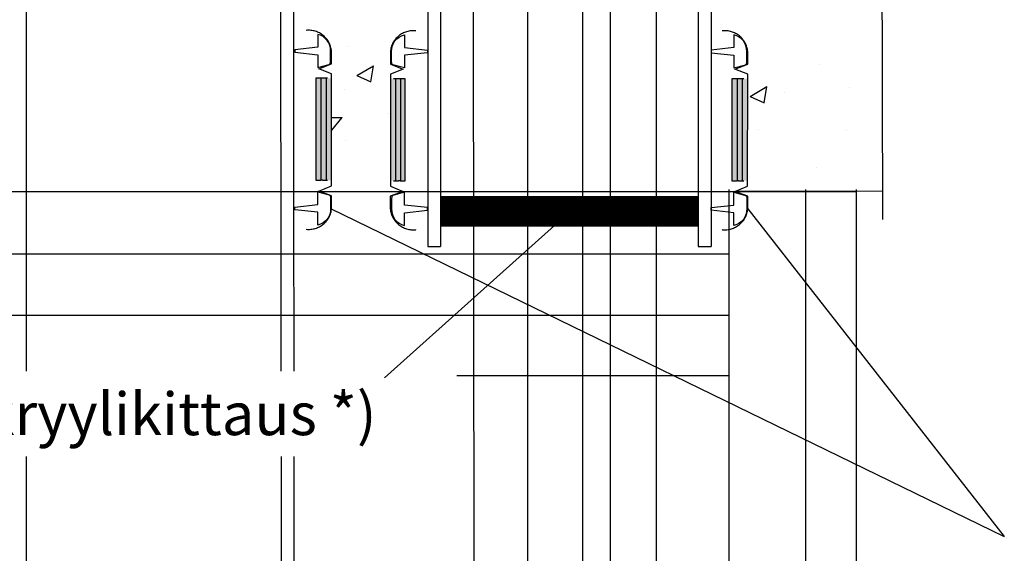
# Model space of a CAD drawing. Units: millimetres. Extents: x 0 to 1224, y 0 to 1746.
# Drawn here: x 614 to 962, y 816 to 1005 of the extents above; entities that cross this region are included whole.
import ezdxf

# ---------------------------------------------------------------- set-up
doc = ezdxf.new("R2010")
doc.units = ezdxf.units.MM
doc.layers.add('Sewatek', color=7, linetype='Continuous')
doc.styles.add('Teksti 12', font='verdana.ttf', dxfattribs={"height": 12})

msp = doc.modelspace()

# ---------------------------------------------------------------- hatches: boundary and pattern name
at = {"layer": 'Sewatek', "linetype": 'Continuous'}
h = msp.add_hatch(color=256, dxfattribs=at)
h.dxf.hatch_style = 1
h.paths.add_polyline_path([(718.74, 948.25), (724.27, 948.1), (724.27, 984.1), (718.74, 984.25)])
h = msp.add_hatch(color=256, dxfattribs=at)
h.dxf.hatch_style = 1
h.paths.add_polyline_path([(745.05, 947.96), (750.27, 947.96), (750.27, 983.96), (745.05, 983.96)])
h = msp.add_hatch(color=256, dxfattribs=at)
h.dxf.hatch_style = 1
h.paths.add_polyline_path([(865.55, 948.11), (871.08, 947.96), (871.08, 983.96), (865.55, 984.11)])

# ---------------------------------------------------------------- linework, layer by layer
at = {"layer": 'Sewatek'}
for p, q in [((705.98, 1431.31), (706.67, 601.3)), ((793.44, 1432.92), (793.44, 601.3)), ((616.54, 1429.81), (616.54, 601.3)), ((710.48, 1430.63), (711.17, 601.3)), ((774.01, 1430.9), (774.62, 601.3)), ((812.87, 1430.31), (812.87, 601.3)), ((822.59, 1428.79), (822.59, 601.3)), ((838.81, 1425.92), (838.81, 601.3)), ((758.27, 1134.6), (758.27, 924.7)), ((762.77, 1134.6), (762.77, 924.69)), ((853.66, 1134.6), (853.66, 924.7)), ((858.16, 1134.6), (858.16, 924.69)), ((749.51, 944.09), (719.44, 944.12)), ((762.91, 942.35), (853.64, 942.35)), ((762.91, 931.96), (762.91, 942.35)), ((853.64, 942.35), (853.64, 931.96)), ((918.72, 944.26), (866.72, 944.1)), ((853.64, 931.96), (762.91, 931.96)), ((758.27, 924.7), (762.77, 924.69)), ((853.66, 924.7, 1.76), (858.16, 924.69, 1.76))]:
    msp.add_line(p, q, dxfattribs=at)
at = {"layer": 'Sewatek', "linetype": 'Continuous', "extrusion": (-1, 6.12323e-17, 0)}
for p, q in [((724.3, 989.2), (724.3, 993.7)), ((745.05, 993.56), (745.05, 989.06)), ((871.11, 989.06), (871.11, 993.56)), ((719.8, 987.51), (724.3, 989.2)), ((724.3, 985.7), (719.8, 987.51)), ((745.05, 989.06), (749.55, 987.38)), ((749.55, 987.38), (745.05, 985.57)), ((866.61, 987.38), (871.11, 989.06)), ((871.11, 985.57), (866.61, 987.38)), ((720.54, 984.1), (718.74, 984.1)), ((722.9, 984.1), (721.1, 984.1)), ((724.27, 946.19), (724.3, 985.7)), ((745.05, 985.57), (745.08, 946.05)), ((747.9, 983.96), (746.1, 983.96)), ((750.27, 983.96), (748.47, 983.96)), ((750.27, 947.96), (750.27, 983.96)), ((867.35, 983.96), (865.55, 983.96)), ((869.71, 983.96), (867.91, 983.96)), ((871.08, 946.05), (871.11, 985.57)), ((718.74, 948.1), (720.54, 948.1)), ((719.8, 944.24), (724.27, 946.19)), ((719.8, 944.24), (724.27, 946.19)), ((721.1, 948.1), (722.9, 948.1)), ((745.08, 946.05), (749.55, 944.1)), ((745.08, 946.05), (749.55, 944.1)), ((746.1, 947.96), (747.9, 947.96)), ((748.47, 947.96), (750.27, 947.96)), ((865.55, 947.96), (867.35, 947.96)), ((866.61, 944.1), (871.08, 946.05)), ((866.61, 944.1), (871.08, 946.05)), ((867.91, 947.96), (869.71, 947.96)), ((724.33, 942.64), (719.8, 944.24)), ((724.33, 938.14), (724.33, 942.64)), ((749.55, 944.1), (745.02, 942.5)), ((745.02, 942.5), (745.02, 938)), ((871.14, 942.5), (866.61, 944.1)), ((871.14, 938), (871.14, 942.5))]:
    msp.add_line(p, q, dxfattribs=at)
at = {"layer": 'Sewatek', "linetype": 'Continuous'}
for p, q in [((730.12, 995.27), (730.12, 995.27)), ((733.17, 985.14), (739.11, 988.57)), ((738.14, 982.82), (739.11, 988.57)), ((896.38, 988.81), (896.38, 988.81)), ((733.17, 985.14), (738.14, 982.82)), ((728.84, 980.07), (728.84, 980.07)), ((871.95, 977.73), (877.89, 981.16)), ((876.92, 975.41), (877.89, 981.16)), ((906.97, 980.77), (906.97, 980.77)), ((871.95, 977.73), (876.92, 975.41)), ((884.03, 979.06), (884.03, 979.06)), ((724.1, 970.24), (728.04, 970.31)), ((724.41, 965.75), (728.04, 970.31)), ((744.49, 971.67), (744.49, 971.67)), ((724.13, 966.13), (724.41, 965.75)), ((874.76, 966.05), (874.76, 966.05)), ((906, 965.55), (906, 965.55)), ((729.29, 962.05), (729.29, 962.05)), ((724.35, 956.1), (724.35, 956.1)), ((895.52, 952.55), (895.52, 952.55))]:
    msp.add_line(p, q, dxfattribs=at)
at = {"layer": 'Sewatek', "linetype": 'Continuous', "extrusion": (1.52096e-31, -4.05224e-32, -1)}
for p, q in [((718.74, 984.1), (718.74, 948.1)), ((720.54, 984.1), (718.74, 984.1)), ((722.9, 984.1), (721.1, 984.1)), ((722.47, 948.1), (722.47, 984.1)), ((746.82, 983.96), (746.82, 947.96)), ((750.27, 983.96), (748.47, 983.96)), ((748.61, 983.96), (748.61, 947.96)), ((750.27, 947.96), (750.27, 983.96)), ((865.55, 983.96), (865.55, 947.96)), ((867.35, 983.96), (865.55, 983.96)), ((869.71, 983.96), (867.91, 983.96)), ((869.28, 947.96), (869.28, 983.96)), ((718.74, 948.1), (720.54, 948.1)), ((721.1, 948.1), (722.9, 948.1)), ((748.47, 947.96), (750.27, 947.96)), ((865.55, 947.96), (867.35, 947.96)), ((867.91, 947.96), (869.71, 947.96))]:
    msp.add_line(p, q, dxfattribs=at)
at = {"layer": 'Sewatek', "ltscale": 2}
for p, q in [((864.46, 944.8), (864.46, 601.3)), ((891.46, 944.8), (891.46, 601.3)), ((909.46, 601.3), (909.46, 944.8)), ((277.23, 944.1), (909.46, 944.1)), ((324.46, 922.18), (864.46, 922.18)), ((324.46, 900.47), (864.46, 900.47)), ((324.46, 879.16), (864.46, 879.16))]:
    msp.add_line(p, q, dxfattribs=at)
at = {"layer": 'Sewatek', "color": 252, "linetype": 'Continuous', "true_color": 0x939598}
for p, q in [((762.91, 942.32), (762.95, 942.36)), ((762.91, 942.16), (763.11, 942.36)), ((762.91, 942), (763.27, 942.36)), ((762.91, 941.85), (763.43, 942.36)), ((762.91, 941.69), (763.58, 942.36)), ((762.91, 941.53), (763.74, 942.36)), ((762.91, 941.37), (763.9, 942.36)), ((762.91, 941.21), (764.06, 942.36)), ((762.91, 941.05), (764.22, 942.36)), ((762.91, 940.89), (764.38, 942.36)), ((762.91, 940.73), (764.54, 942.36)), ((762.91, 940.57), (764.7, 942.36)), ((762.91, 940.41), (764.86, 942.36)), ((762.91, 940.25), (765.02, 942.36)), ((762.91, 940.1), (765.18, 942.36)), ((762.91, 939.94), (765.33, 942.36)), ((762.91, 939.78), (765.49, 942.36)), ((762.91, 939.62), (765.65, 942.36)), ((762.91, 939.46), (765.81, 942.36)), ((762.91, 939.3), (765.97, 942.36)), ((762.91, 939.14), (766.13, 942.36)), ((762.91, 938.98), (766.29, 942.36)), ((762.91, 938.82), (766.45, 942.36)), ((762.91, 938.66), (766.61, 942.36)), ((762.91, 938.5), (766.77, 942.36)), ((762.91, 938.34), (766.92, 942.36)), ((762.91, 938.19), (767.08, 942.36)), ((762.91, 938.03), (767.24, 942.36)), ((762.91, 937.87), (767.4, 942.36)), ((762.91, 937.71), (767.56, 942.36)), ((762.91, 937.55), (767.72, 942.36)), ((762.91, 937.39), (767.88, 942.36)), ((762.91, 937.23), (768.04, 942.36)), ((762.91, 937.07), (768.2, 942.36)), ((762.91, 936.91), (768.36, 942.36)), ((762.91, 936.75), (768.52, 942.36)), ((762.91, 936.59), (768.67, 942.36)), ((762.91, 936.44), (768.83, 942.36)), ((762.91, 936.28), (768.99, 942.36)), ((762.91, 936.12), (769.15, 942.36)), ((762.91, 935.96), (769.31, 942.36)), ((762.91, 935.8), (769.47, 942.36)), ((762.91, 935.64), (769.63, 942.36)), ((762.91, 935.48), (769.79, 942.36)), ((762.91, 935.32), (769.95, 942.36)), ((762.91, 935.16), (770.11, 942.36)), ((762.91, 935), (770.27, 942.36)), ((762.91, 934.84), (770.42, 942.36)), ((762.91, 934.68), (770.58, 942.36)), ((762.91, 934.53), (770.74, 942.36)), ((762.91, 934.37), (770.9, 942.36)), ((762.91, 934.21), (771.06, 942.36)), ((762.91, 934.05), (771.22, 942.36)), ((762.91, 933.89), (771.38, 942.36)), ((762.91, 933.73), (771.54, 942.36)), ((762.91, 933.57), (771.7, 942.36)), ((762.91, 933.41), (771.86, 942.36)), ((762.91, 933.25), (772.01, 942.36)), ((762.91, 933.09), (772.17, 942.36)), ((762.91, 932.93), (772.33, 942.36)), ((762.91, 932.78), (772.49, 942.36)), ((762.91, 932.62), (772.65, 942.36)), ((762.91, 932.46), (772.81, 942.36)), ((762.91, 932.3), (772.97, 942.36)), ((762.91, 932.14), (773.13, 942.36)), ((762.91, 931.98), (773.29, 942.36)), ((763.04, 931.96), (773.45, 942.36)), ((763.2, 931.96), (773.61, 942.36)), ((763.36, 931.96), (773.76, 942.36)), ((763.52, 931.96), (773.92, 942.36)), ((763.68, 931.96), (774.08, 942.36)), ((763.84, 931.96), (774.24, 942.36)), ((764, 931.96), (774.4, 942.36)), ((764.16, 931.96), (774.56, 942.36)), ((764.32, 931.96), (774.72, 942.36)), ((764.48, 931.96), (774.88, 942.36)), ((764.64, 931.96), (775.04, 942.36)), ((764.79, 931.96), (775.2, 942.36)), ((764.95, 931.96), (775.35, 942.36)), ((765.11, 931.96), (775.51, 942.36)), ((765.27, 931.96), (775.67, 942.36)), ((765.43, 931.96), (775.83, 942.36)), ((765.59, 931.96), (775.99, 942.36)), ((765.75, 931.96), (776.15, 942.36)), ((765.91, 931.96), (776.31, 942.36)), ((766.07, 931.96), (776.47, 942.36)), ((766.23, 931.96), (776.63, 942.36)), ((766.39, 931.96), (776.79, 942.36)), ((766.54, 931.96), (776.95, 942.36)), ((766.7, 931.96), (777.1, 942.36)), ((766.86, 931.96), (777.26, 942.36)), ((767.02, 931.96), (777.42, 942.36)), ((767.18, 931.96), (777.58, 942.36)), ((767.34, 931.96), (777.74, 942.36)), ((767.5, 931.96), (777.9, 942.36)), ((767.66, 931.96), (778.06, 942.36)), ((767.82, 931.96), (778.22, 942.36)), ((767.98, 931.96), (778.38, 942.36)), ((768.14, 931.96), (778.54, 942.36)), ((768.29, 931.96), (778.69, 942.36)), ((768.45, 931.96), (778.85, 942.36)), ((768.61, 931.96), (779.01, 942.36)), ((768.77, 931.96), (779.17, 942.36)), ((768.93, 931.96), (779.33, 942.36)), ((769.09, 931.96), (779.49, 942.36)), ((769.25, 931.96), (779.65, 942.36)), ((769.41, 931.96), (779.81, 942.36)), ((769.57, 931.96), (779.97, 942.36)), ((769.73, 931.96), (780.13, 942.36)), ((769.89, 931.96), (780.29, 942.35)), ((770.04, 931.96), (780.44, 942.35)), ((770.2, 931.96), (780.6, 942.35)), ((770.36, 931.96), (780.76, 942.35)), ((770.52, 931.96), (780.92, 942.35)), ((770.68, 931.96), (781.08, 942.35)), ((770.84, 931.96), (781.24, 942.35)), ((771, 931.96), (781.4, 942.35)), ((771.16, 931.96), (781.56, 942.35)), ((771.32, 931.96), (781.72, 942.35)), ((771.48, 931.96), (781.88, 942.35)), ((771.64, 931.96), (782.03, 942.35)), ((771.79, 931.96), (782.19, 942.35)), ((771.95, 931.96), (782.35, 942.35)), ((772.11, 931.96), (782.51, 942.35)), ((772.27, 931.96), (782.67, 942.35)), ((772.43, 931.96), (782.83, 942.35)), ((772.59, 931.96), (782.99, 942.35)), ((772.75, 931.96), (783.15, 942.35)), ((772.91, 931.96), (783.31, 942.35)), ((773.07, 931.96), (783.47, 942.35)), ((773.23, 931.96), (783.63, 942.35)), ((773.39, 931.96), (783.78, 942.35)), ((773.54, 931.96), (783.94, 942.35)), ((773.7, 931.96), (784.1, 942.35)), ((773.86, 931.96), (784.26, 942.35)), ((774.02, 931.96), (784.42, 942.35)), ((774.18, 931.96), (784.58, 942.35)), ((774.34, 931.96), (784.74, 942.35)), ((774.5, 931.96), (784.9, 942.35)), ((774.66, 931.96), (785.06, 942.35)), ((774.82, 931.96), (785.22, 942.35)), ((774.98, 931.96), (785.37, 942.35)), ((775.14, 931.96), (785.53, 942.35)), ((775.3, 931.96), (785.69, 942.35)), ((775.45, 931.96), (785.85, 942.35)), ((775.61, 931.96), (786.01, 942.35)), ((775.77, 931.96), (786.17, 942.35)), ((775.93, 931.96), (786.33, 942.35)), ((776.09, 931.96), (786.49, 942.35)), ((776.25, 931.96), (786.65, 942.35)), ((776.41, 931.96), (786.81, 942.35)), ((776.57, 931.96), (786.97, 942.35)), ((776.73, 931.96), (787.12, 942.35)), ((776.89, 931.96), (787.28, 942.35)), ((777.05, 931.96), (787.44, 942.35)), ((777.2, 931.96), (787.6, 942.35)), ((777.36, 931.96), (787.76, 942.35)), ((777.52, 931.96), (787.92, 942.35)), ((777.68, 931.96), (788.08, 942.35)), ((777.84, 931.96), (788.24, 942.35)), ((778, 931.96), (788.4, 942.35)), ((778.16, 931.96), (788.56, 942.35)), ((778.32, 931.96), (788.72, 942.35)), ((778.48, 931.96), (788.87, 942.35)), ((778.64, 931.96), (789.03, 942.35)), ((778.8, 931.96), (789.19, 942.35)), ((778.95, 931.96), (789.35, 942.35)), ((779.11, 931.96), (789.51, 942.35)), ((779.27, 931.96), (789.67, 942.35)), ((779.43, 931.96), (789.83, 942.35)), ((779.59, 931.96), (789.99, 942.35)), ((779.75, 931.96), (790.15, 942.35)), ((779.91, 931.96), (790.31, 942.35)), ((780.07, 931.96), (790.46, 942.35)), ((780.23, 931.96), (790.62, 942.35)), ((780.39, 931.96), (790.78, 942.35)), ((780.55, 931.96), (790.94, 942.35)), ((780.7, 931.96), (791.1, 942.35)), ((780.86, 931.96), (791.26, 942.35)), ((781.02, 931.96), (791.42, 942.35)), ((781.18, 931.96), (791.58, 942.35)), ((781.34, 931.96), (791.74, 942.35)), ((781.5, 931.96), (791.9, 942.35)), ((781.66, 931.96), (792.06, 942.35)), ((781.82, 931.96), (792.21, 942.35)), ((781.98, 931.96), (792.37, 942.35)), ((782.14, 931.96), (792.53, 942.35)), ((782.3, 931.96), (792.69, 942.35)), ((782.45, 931.96), (792.85, 942.35)), ((782.61, 931.96), (793.01, 942.35)), ((782.77, 931.96), (793.17, 942.35)), ((782.93, 931.96), (793.33, 942.35)), ((783.09, 931.96), (793.49, 942.35)), ((783.25, 931.96), (793.65, 942.35)), ((783.41, 931.96), (793.8, 942.35)), ((783.57, 931.96), (793.96, 942.35)), ((783.73, 931.96), (794.12, 942.35)), ((783.89, 931.96), (794.28, 942.35)), ((784.05, 931.96), (794.44, 942.35)), ((784.2, 931.96), (794.6, 942.35)), ((784.36, 931.96), (794.76, 942.35)), ((784.52, 931.96), (794.92, 942.35)), ((784.68, 931.96), (795.08, 942.35)), ((784.84, 931.96), (795.24, 942.35)), ((785, 931.96), (795.4, 942.35)), ((785.16, 931.96), (795.55, 942.35)), ((785.32, 931.96), (795.71, 942.35)), ((785.48, 931.96), (795.87, 942.35)), ((785.64, 931.96), (796.03, 942.35)), ((785.8, 931.96), (796.19, 942.35)), ((785.95, 931.96), (796.35, 942.35)), ((786.11, 931.96), (796.51, 942.35)), ((786.27, 931.96), (796.67, 942.35)), ((786.43, 931.96), (796.83, 942.35)), ((786.59, 931.96), (796.99, 942.35)), ((786.75, 931.96), (797.14, 942.35)), ((786.91, 931.96), (797.3, 942.35)), ((787.07, 931.96), (797.46, 942.35)), ((787.23, 931.96), (797.62, 942.35)), ((787.39, 931.96), (797.78, 942.35)), ((787.55, 931.96), (797.94, 942.35)), ((787.7, 931.96), (798.1, 942.35)), ((787.86, 931.96), (798.26, 942.35)), ((788.02, 931.96), (798.42, 942.35)), ((788.18, 931.96), (798.58, 942.35)), ((788.34, 931.96), (798.74, 942.35)), ((788.5, 931.96), (798.89, 942.35)), ((788.66, 931.96), (799.05, 942.35)), ((788.82, 931.96), (799.21, 942.35)), ((788.98, 931.96), (799.37, 942.35)), ((789.14, 931.96), (799.53, 942.35)), ((789.3, 931.96), (799.69, 942.35)), ((789.45, 931.96), (799.85, 942.35)), ((789.61, 931.96), (800.01, 942.35)), ((789.77, 931.96), (800.17, 942.35)), ((789.93, 931.96), (800.33, 942.35)), ((790.09, 931.96), (800.48, 942.35)), ((790.25, 931.96), (800.64, 942.35)), ((790.41, 931.96), (800.8, 942.35)), ((790.57, 931.96), (800.96, 942.35)), ((790.73, 931.96), (801.12, 942.35)), ((790.89, 931.96), (801.28, 942.35)), ((791.05, 931.96), (801.44, 942.35)), ((791.2, 931.96), (801.6, 942.35)), ((791.36, 931.96), (801.76, 942.35)), ((791.52, 931.96), (801.92, 942.35)), ((791.68, 931.96), (802.08, 942.35)), ((791.84, 931.96), (802.23, 942.35)), ((792, 931.96), (802.39, 942.35)), ((792.16, 931.96), (802.55, 942.35)), ((792.32, 931.96), (802.71, 942.35)), ((792.48, 931.96), (802.87, 942.35)), ((792.64, 931.96), (803.03, 942.35)), ((792.8, 931.96), (803.19, 942.35)), ((792.96, 931.96), (803.35, 942.35)), ((793.11, 931.96), (803.51, 942.35)), ((793.27, 931.96), (803.67, 942.35)), ((793.43, 931.96), (803.83, 942.35)), ((793.59, 931.96), (803.98, 942.35)), ((793.75, 931.96), (804.14, 942.35)), ((793.91, 931.96), (804.3, 942.35)), ((794.07, 931.96), (804.46, 942.35)), ((794.23, 931.96), (804.62, 942.35)), ((794.39, 931.96), (804.78, 942.35)), ((794.55, 931.96), (804.94, 942.35)), ((794.71, 931.96), (805.1, 942.35)), ((794.86, 931.96), (805.26, 942.35)), ((795.02, 931.96), (805.42, 942.35)), ((795.18, 931.96), (805.57, 942.35)), ((795.34, 931.96), (805.73, 942.35)), ((795.5, 931.96), (805.89, 942.35)), ((795.66, 931.96), (806.05, 942.35)), ((795.82, 931.96), (806.21, 942.35)), ((795.98, 931.96), (806.37, 942.35)), ((796.14, 931.96), (806.53, 942.35)), ((796.3, 931.96), (806.69, 942.35)), ((796.46, 931.96), (806.85, 942.35)), ((796.61, 931.96), (807.01, 942.35)), ((796.77, 931.96), (807.17, 942.35)), ((796.93, 931.96), (807.32, 942.35)), ((797.09, 931.96), (807.48, 942.35)), ((797.25, 931.96), (807.64, 942.35)), ((797.41, 931.96), (807.8, 942.35)), ((797.57, 931.96), (807.96, 942.35)), ((797.73, 931.96), (808.12, 942.35)), ((797.89, 931.96), (808.28, 942.35)), ((798.05, 931.96), (808.44, 942.35)), ((798.21, 931.96), (808.6, 942.35)), ((798.36, 931.96), (808.76, 942.35)), ((798.52, 931.96), (808.91, 942.35)), ((798.68, 931.96), (809.07, 942.35)), ((798.84, 931.96), (809.23, 942.35)), ((799, 931.96), (809.39, 942.35)), ((799.16, 931.96), (809.55, 942.35)), ((799.32, 931.96), (809.71, 942.35)), ((799.48, 931.96), (809.87, 942.35)), ((799.64, 931.96), (810.03, 942.35)), ((799.8, 931.96), (810.19, 942.35)), ((799.96, 931.96), (810.35, 942.35)), ((800.11, 931.96), (810.51, 942.35)), ((800.27, 931.96), (810.66, 942.35)), ((800.43, 931.96), (810.82, 942.35)), ((800.59, 931.96), (810.98, 942.35)), ((800.75, 931.96), (811.14, 942.35)), ((800.91, 931.96), (811.3, 942.35)), ((801.07, 931.96), (811.46, 942.35)), ((801.23, 931.96), (811.62, 942.35)), ((801.39, 931.96), (811.78, 942.35)), ((801.55, 931.96), (811.94, 942.35)), ((801.71, 931.96), (812.1, 942.35)), ((801.86, 931.96), (812.25, 942.35)), ((802.02, 931.96), (812.41, 942.35)), ((802.18, 931.96), (812.57, 942.35)), ((802.34, 931.96), (812.73, 942.35)), ((802.5, 931.96), (812.89, 942.35)), ((802.66, 931.96), (813.05, 942.35)), ((802.82, 931.96), (813.21, 942.35)), ((802.98, 931.96), (813.37, 942.35)), ((803.14, 931.96), (813.53, 942.34)), ((803.3, 931.96), (813.69, 942.34)), ((803.46, 931.96), (813.85, 942.34)), ((803.61, 931.96), (814, 942.34)), ((803.77, 931.96), (814.16, 942.34)), ((803.93, 931.96), (814.32, 942.34)), ((804.09, 931.96), (814.48, 942.34)), ((804.25, 931.96), (814.64, 942.34)), ((804.41, 931.96), (814.8, 942.34)), ((804.57, 931.96), (814.96, 942.34)), ((804.73, 931.96), (815.12, 942.34)), ((804.89, 931.96), (815.28, 942.34)), ((805.05, 931.96), (815.44, 942.34)), ((805.21, 931.96), (815.59, 942.34)), ((805.36, 931.96), (815.75, 942.34)), ((805.52, 931.96), (815.91, 942.34)), ((805.68, 931.96), (816.07, 942.34)), ((805.84, 931.96), (816.23, 942.34)), ((806, 931.96), (816.39, 942.34)), ((806.16, 931.96), (816.55, 942.34)), ((806.32, 931.96), (816.71, 942.34)), ((806.48, 931.96), (816.87, 942.34)), ((806.64, 931.96), (817.03, 942.34)), ((806.8, 931.96), (817.19, 942.34)), ((806.96, 931.96), (817.34, 942.34)), ((807.11, 931.96), (817.5, 942.34)), ((807.27, 931.96), (817.66, 942.34)), ((807.43, 931.96), (817.82, 942.34)), ((807.59, 931.96), (817.98, 942.34)), ((807.75, 931.96), (818.14, 942.34)), ((807.91, 931.96), (818.3, 942.34)), ((808.07, 931.96), (818.46, 942.34)), ((808.23, 931.96), (818.62, 942.34)), ((808.39, 931.96), (818.78, 942.34)), ((808.55, 931.96), (818.94, 942.34)), ((808.71, 931.96), (819.09, 942.34)), ((808.86, 931.96), (819.25, 942.34)), ((809.02, 931.96), (819.41, 942.34)), ((809.18, 931.96), (819.57, 942.34)), ((809.34, 931.96), (819.73, 942.34)), ((809.5, 931.96), (819.89, 942.34)), ((809.66, 931.96), (820.05, 942.34)), ((809.82, 931.96), (820.21, 942.34)), ((809.98, 931.96), (820.37, 942.34)), ((810.14, 931.96), (820.53, 942.34)), ((810.3, 931.96), (820.68, 942.34)), ((810.46, 931.96), (820.84, 942.34)), ((810.62, 931.96), (821, 942.34)), ((810.77, 931.96), (821.16, 942.34)), ((810.93, 931.96), (821.32, 942.34)), ((811.09, 931.96), (821.48, 942.34)), ((811.25, 931.96), (821.64, 942.34)), ((811.41, 931.96), (821.8, 942.34)), ((811.57, 931.96), (821.96, 942.34)), ((811.73, 931.96), (822.12, 942.34)), ((811.89, 931.96), (822.28, 942.34)), ((812.05, 931.96), (822.43, 942.34)), ((812.21, 931.96), (822.59, 942.34)), ((812.37, 931.96), (822.75, 942.34)), ((812.52, 931.96), (822.91, 942.34)), ((812.68, 931.96), (823.07, 942.34)), ((812.84, 931.96), (823.23, 942.34)), ((813, 931.96), (823.39, 942.34)), ((813.16, 931.96), (823.55, 942.34)), ((813.32, 931.96), (823.71, 942.34)), ((813.48, 931.96), (823.87, 942.34)), ((813.64, 931.96), (824.02, 942.34)), ((813.8, 931.96), (824.18, 942.34)), ((813.96, 931.96), (824.34, 942.34)), ((814.12, 931.96), (824.5, 942.34)), ((814.27, 931.96), (824.66, 942.34)), ((814.43, 931.96), (824.82, 942.34)), ((814.59, 931.96), (824.98, 942.34)), ((814.75, 931.96), (825.14, 942.34)), ((814.91, 931.96), (825.3, 942.34)), ((815.07, 931.96), (825.46, 942.34)), ((815.23, 931.96), (825.62, 942.34)), ((815.39, 931.96), (825.77, 942.34)), ((815.55, 931.96), (825.93, 942.34)), ((815.71, 931.96), (826.09, 942.34)), ((815.87, 931.96), (826.25, 942.34)), ((816.02, 931.96), (826.41, 942.34)), ((816.18, 931.96), (826.57, 942.34)), ((816.34, 931.96), (826.73, 942.34)), ((816.5, 931.96), (826.89, 942.34)), ((816.66, 931.96), (827.05, 942.34)), ((816.82, 931.96), (827.21, 942.34)), ((816.98, 931.96), (827.36, 942.34)), ((817.14, 931.96), (827.52, 942.34)), ((817.3, 931.96), (827.68, 942.34)), ((817.46, 931.96), (827.84, 942.34)), ((817.62, 931.96), (828, 942.34)), ((817.77, 931.96), (828.16, 942.34)), ((817.93, 931.96), (828.32, 942.34)), ((818.09, 931.96), (828.48, 942.34)), ((818.25, 931.96), (828.64, 942.34)), ((818.41, 931.96), (828.8, 942.34)), ((818.57, 931.96), (828.96, 942.34)), ((818.73, 931.96), (829.11, 942.34)), ((818.89, 931.96), (829.27, 942.34)), ((819.05, 931.96), (829.43, 942.34)), ((819.21, 931.96), (829.59, 942.34)), ((819.37, 931.96), (829.75, 942.34)), ((819.52, 931.96), (829.91, 942.34)), ((819.68, 931.96), (830.07, 942.34)), ((819.84, 931.96), (830.23, 942.34)), ((820, 931.96), (830.39, 942.34)), ((820.16, 931.96), (830.55, 942.34)), ((820.32, 931.96), (830.7, 942.34)), ((820.48, 931.96), (830.86, 942.34)), ((820.64, 931.96), (831.02, 942.34)), ((820.8, 931.96), (831.18, 942.34)), ((820.96, 931.96), (831.34, 942.34)), ((821.12, 931.96), (831.5, 942.34)), ((821.27, 931.96), (831.66, 942.34)), ((821.43, 931.96), (831.82, 942.34)), ((821.59, 931.96), (831.98, 942.34)), ((821.75, 931.96), (832.14, 942.34)), ((821.91, 931.96), (832.3, 942.34)), ((822.07, 931.96), (832.45, 942.34)), ((822.23, 931.96), (832.61, 942.34)), ((822.39, 931.96), (832.77, 942.34)), ((822.55, 931.96), (832.93, 942.34)), ((822.71, 931.96), (833.09, 942.34)), ((822.87, 931.96), (833.25, 942.34)), ((823.02, 931.96), (833.41, 942.34)), ((823.18, 931.96), (833.57, 942.34)), ((823.34, 931.96), (833.73, 942.34)), ((823.5, 931.96), (833.89, 942.34)), ((823.66, 931.96), (834.05, 942.34)), ((823.82, 931.96), (834.2, 942.34)), ((823.98, 931.96), (834.36, 942.34)), ((824.14, 931.96), (834.52, 942.34)), ((824.3, 931.96), (834.68, 942.34)), ((824.46, 931.96), (834.84, 942.34)), ((824.62, 931.96), (835, 942.34)), ((824.77, 931.96), (835.16, 942.34)), ((824.93, 931.96), (835.32, 942.34)), ((825.09, 931.96), (835.48, 942.34)), ((825.25, 931.96), (835.64, 942.34)), ((825.41, 931.96), (835.79, 942.34)), ((825.57, 931.96), (835.95, 942.34)), ((825.73, 931.96), (836.11, 942.34)), ((825.89, 931.96), (836.27, 942.34)), ((826.05, 931.96), (836.43, 942.34)), ((826.21, 931.96), (836.59, 942.34)), ((826.37, 931.96), (836.75, 942.34)), ((826.52, 931.96), (836.91, 942.34)), ((826.68, 931.96), (837.07, 942.34)), ((826.84, 931.96), (837.23, 942.34)), ((827, 931.96), (837.39, 942.34)), ((827.16, 931.96), (837.54, 942.34)), ((827.32, 931.96), (837.7, 942.34)), ((827.48, 931.96), (837.86, 942.34)), ((827.64, 931.96), (838.02, 942.34)), ((827.8, 931.96), (838.18, 942.34)), ((827.96, 931.96), (838.34, 942.34)), ((828.12, 931.96), (838.5, 942.34)), ((828.28, 931.96), (838.66, 942.34)), ((828.43, 931.96), (838.82, 942.34)), ((828.59, 931.96), (838.98, 942.34)), ((828.75, 931.96), (839.13, 942.34)), ((828.91, 931.96), (839.29, 942.34)), ((829.07, 931.96), (839.45, 942.34)), ((829.23, 931.96), (839.61, 942.34)), ((829.39, 931.96), (839.77, 942.34)), ((829.55, 931.96), (839.93, 942.34)), ((829.71, 931.96), (840.09, 942.34)), ((829.87, 931.96), (840.25, 942.34)), ((830.03, 931.96), (840.41, 942.34)), ((830.18, 931.96), (840.57, 942.34)), ((830.34, 931.96), (840.73, 942.34)), ((830.5, 931.96), (840.88, 942.34)), ((830.66, 931.96), (841.04, 942.34)), ((830.82, 931.96), (841.2, 942.34)), ((830.98, 931.96), (841.36, 942.34)), ((831.14, 931.96), (841.52, 942.34)), ((831.3, 931.96), (841.68, 942.34)), ((831.46, 931.96), (841.84, 942.34)), ((831.62, 931.96), (842, 942.34)), ((831.78, 931.96), (842.16, 942.34)), ((831.93, 931.96), (842.32, 942.34)), ((832.09, 931.96), (842.47, 942.34)), ((832.25, 931.96), (842.63, 942.34)), ((832.41, 931.96), (842.79, 942.34)), ((832.57, 931.96), (842.95, 942.34)), ((832.73, 931.96), (843.11, 942.34)), ((832.89, 931.96), (843.27, 942.34)), ((833.05, 931.96), (843.43, 942.34)), ((833.21, 931.96), (843.59, 942.34)), ((833.37, 931.96), (843.75, 942.34)), ((833.53, 931.96), (843.91, 942.34)), ((833.68, 931.96), (844.07, 942.34)), ((833.84, 931.96), (844.22, 942.34)), ((834, 931.96), (844.38, 942.34)), ((834.16, 931.96), (844.54, 942.34)), ((834.32, 931.96), (844.7, 942.34)), ((834.48, 931.96), (844.86, 942.34)), ((834.64, 931.96), (845.02, 942.34)), ((834.8, 931.96), (845.18, 942.34)), ((834.96, 931.96), (845.34, 942.34)), ((835.12, 931.96), (845.5, 942.34)), ((835.28, 931.96), (845.66, 942.34)), ((835.43, 931.96), (845.81, 942.34)), ((835.59, 931.96), (845.97, 942.34)), ((835.75, 931.96), (846.13, 942.34)), ((835.91, 931.96), (846.29, 942.34)), ((836.07, 931.96), (846.45, 942.34)), ((836.23, 931.96), (846.61, 942.34)), ((836.39, 931.96), (846.77, 942.34)), ((836.55, 931.96), (846.93, 942.34)), ((836.71, 931.96), (847.09, 942.34)), ((836.87, 931.96), (847.25, 942.34)), ((837.03, 931.96), (847.41, 942.34)), ((837.18, 931.96), (847.56, 942.34)), ((837.34, 931.96), (847.72, 942.34)), ((837.5, 931.96), (847.88, 942.34)), ((837.66, 931.96), (848.04, 942.34)), ((837.82, 931.96), (848.2, 942.34)), ((837.98, 931.96), (848.36, 942.34)), ((838.14, 931.96), (848.52, 942.33)), ((838.3, 931.96), (848.68, 942.33)), ((838.46, 931.96), (848.84, 942.33)), ((838.62, 931.96), (849, 942.33)), ((838.78, 931.96), (849.16, 942.33)), ((838.93, 931.96), (849.31, 942.33)), ((839.09, 931.96), (849.47, 942.33)), ((839.25, 931.96), (849.63, 942.33)), ((839.41, 931.96), (849.79, 942.33)), ((839.57, 931.96), (849.95, 942.33)), ((839.73, 931.96), (850.11, 942.33)), ((839.89, 931.96), (850.27, 942.33)), ((840.05, 931.96), (850.43, 942.33)), ((840.21, 931.96), (850.59, 942.33)), ((840.37, 931.96), (850.75, 942.33)), ((840.53, 931.96), (850.9, 942.33)), ((840.68, 931.96), (851.06, 942.33)), ((840.84, 931.96), (851.22, 942.33)), ((841, 931.96), (851.38, 942.33)), ((841.16, 931.96), (851.54, 942.33)), ((841.32, 931.96), (851.7, 942.33)), ((841.48, 931.96), (851.86, 942.33)), ((841.64, 931.96), (852.02, 942.33)), ((841.8, 931.96), (852.18, 942.33)), ((841.96, 931.96), (852.34, 942.33)), ((842.12, 931.96), (852.5, 942.33)), ((842.28, 931.96), (852.65, 942.33)), ((842.43, 931.96), (852.81, 942.33)), ((842.59, 931.96), (852.97, 942.33)), ((842.75, 931.96), (853.13, 942.33)), ((842.91, 931.96), (853.29, 942.33)), ((843.07, 931.96), (853.45, 942.33)), ((843.23, 931.96), (853.61, 942.33)), ((843.39, 931.96), (853.64, 942.2)), ((843.55, 931.96), (853.64, 942.04)), ((843.71, 931.96), (853.64, 941.88)), ((843.87, 931.96), (853.64, 941.73)), ((844.03, 931.96), (853.64, 941.57)), ((844.18, 931.96), (853.64, 941.41)), ((844.34, 931.96), (853.64, 941.25)), ((844.5, 931.96), (853.64, 941.09)), ((844.66, 931.96), (853.64, 940.93)), ((844.82, 931.96), (853.64, 940.77)), ((844.98, 931.96), (853.64, 940.61)), ((845.14, 931.96), (853.64, 940.45)), ((845.3, 931.96), (853.64, 940.29)), ((845.46, 931.96), (853.64, 940.14)), ((845.62, 931.96), (853.64, 939.98)), ((845.78, 931.96), (853.64, 939.82)), ((845.94, 931.96), (853.64, 939.66)), ((846.09, 931.96), (853.64, 939.5)), ((846.25, 931.96), (853.64, 939.34)), ((846.41, 931.96), (853.64, 939.18)), ((846.57, 931.96), (853.64, 939.02)), ((846.73, 931.96), (853.64, 938.86)), ((846.89, 931.96), (853.64, 938.7)), ((847.05, 931.96), (853.64, 938.54)), ((847.21, 931.96), (853.64, 938.39)), ((847.37, 931.96), (853.64, 938.23)), ((847.53, 931.96), (853.64, 938.07)), ((847.69, 931.96), (853.64, 937.91)), ((847.84, 931.96), (853.64, 937.75)), ((848, 931.96), (853.64, 937.59)), ((848.16, 931.96), (853.64, 937.43)), ((848.32, 931.96), (853.64, 937.27)), ((848.48, 931.96), (853.64, 937.11)), ((848.64, 931.96), (853.64, 936.95)), ((848.8, 931.96), (853.64, 936.8)), ((848.96, 931.96), (853.64, 936.64)), ((849.12, 931.96), (853.64, 936.48)), ((849.28, 931.96), (853.64, 936.32)), ((849.44, 931.96), (853.64, 936.16)), ((849.59, 931.96), (853.64, 936)), ((849.75, 931.96), (853.64, 935.84)), ((849.91, 931.96), (853.64, 935.68)), ((850.07, 931.96), (853.64, 935.52)), ((850.23, 931.96), (853.64, 935.36)), ((850.39, 931.96), (853.64, 935.2)), ((850.55, 931.96), (853.64, 935.05)), ((850.71, 931.96), (853.64, 934.89)), ((850.87, 931.96), (853.64, 934.73)), ((851.03, 931.96), (853.64, 934.57)), ((851.19, 931.96), (853.64, 934.41)), ((851.34, 931.96), (853.64, 934.25)), ((851.5, 931.96), (853.64, 934.09)), ((851.66, 931.96), (853.64, 933.93)), ((851.82, 931.96), (853.64, 933.77)), ((851.98, 931.96), (853.64, 933.61)), ((852.14, 931.96), (853.64, 933.45)), ((852.3, 931.96), (853.64, 933.3)), ((852.46, 931.96), (853.64, 933.14)), ((852.62, 931.96), (853.64, 932.98)), ((852.78, 931.96), (853.64, 932.82)), ((852.94, 931.96), (853.64, 932.66)), ((853.09, 931.96), (853.64, 932.5)), ((853.25, 931.96), (853.64, 932.34)), ((853.41, 931.96), (853.64, 932.18)), ((853.57, 931.96), (853.64, 932.02))]:
    msp.add_line(p, q, dxfattribs=at)
at = {"layer": 'Sewatek'}
for points in [[(918.74, 934.26), (918.55, 1028.27), (928.54, 1031.93), (908.52, 1039.17), (918.52, 1042.83), (918.33, 1133.95)], [(723.94, 938.16), (961.62, 822.32)], [(871.14, 938), (961.62, 822.32)]]:
    msp.add_lwpolyline(points, dxfattribs=at)
at = {"layer": 'Sewatek', "elevation": 1.76}
for points in [[(719.44, 999.59), (719.44, 995.09), (711.34, 994.19), (711.34, 993.29), (719.44, 992.39), (719.44, 987.89), (723.48, 988.97, 0.262576), (723.94, 989.96), (723.94, 993.74, 0.367082), (719.44, 999.59, 0.839717)], [(750, 999.45), (750, 994.95), (758.1, 994.05), (758.1, 993.15), (750, 992.25), (750, 987.75), (745.96, 988.83, -0.262576), (745.5, 989.82), (745.5, 993.6, -0.367082), (750, 999.45, -0.839717)], [(866.26, 999.45), (866.26, 994.95), (858.16, 994.05), (858.16, 993.15), (866.26, 992.25), (866.26, 987.75), (870.29, 988.83, 0.262576), (870.76, 989.82), (870.76, 993.6, 0.367082), (866.26, 999.45, 0.839717)], [(719.44, 932.31), (719.44, 936.81), (711.34, 937.71), (711.34, 938.61), (719.44, 939.51), (719.44, 944.01), (723.48, 942.93, -0.262576), (723.94, 941.94), (723.94, 938.16, -0.367082), (719.44, 932.31, -0.839717)], [(750, 932.17), (750, 936.67), (758.1, 937.57), (758.1, 938.47), (750, 939.37), (750, 943.87), (745.96, 942.79, 0.262576), (745.5, 941.8), (745.5, 938.02, 0.367082), (750, 932.17, 0.839717)], [(866.26, 932.17), (866.26, 936.67), (858.16, 937.57), (858.16, 938.47), (866.26, 939.37), (866.26, 943.87), (870.29, 942.79, -0.262576), (870.76, 941.8), (870.76, 938.02, -0.367082), (866.26, 932.17, -0.839717)]]:
    msp.add_lwpolyline(points, format="xyb", dxfattribs=at)
at = {"layer": 'Sewatek', "linetype": 'Continuous'}
for points, knots in [([(724.3, 993.7), (724.27, 993.96), (724.23, 994.23), (724.13, 994.76), (724.06, 995.02), (723.9, 995.54), (723.81, 995.79), (723.62, 996.25), (723.51, 996.49), (723.26, 996.97), (723.11, 997.2), (722.81, 997.66), (722.64, 997.88), (722.3, 998.3), (722.12, 998.49), (721.77, 998.85), (721.57, 999.03), (721.16, 999.37), (720.94, 999.53), (720.48, 999.84), (720.24, 999.98), (719.77, 1000.23), (719.53, 1000.34), (719.06, 1000.54), (718.82, 1000.63), (718.3, 1000.78), (718.03, 1000.85), (717.5, 1000.96), (717.22, 1001), (716.69, 1001.05), (716.42, 1001.06), (715.92, 1001.06), (715.66, 1001.05), (715.36, 1001.02), (715.33, 1001.02), (715.3, 1001.01)], [0.863315, 0.863315, 0.863315, 0.863315, 1.679828, 1.679828, 2.519742, 2.519742, 3.359656, 3.359656, 4.19957, 4.19957, 5.039484, 5.039484, 5.879398, 5.879398, 6.719312, 6.719312, 7.559226, 7.559226, 8.39914, 8.39914, 9.239055, 9.239055, 10.078969, 10.078969, 10.918883, 10.918883, 11.758797, 11.758797, 12.598711, 12.598711, 13.438625, 13.438625, 14.278539, 14.278539, 14.371869, 14.371869, 14.371869, 14.371869]), ([(754.05, 1000.88), (754.02, 1000.88), (753.99, 1000.88), (753.69, 1000.91), (753.43, 1000.92), (752.93, 1000.92), (752.66, 1000.91), (752.13, 1000.86), (751.85, 1000.82), (751.31, 1000.71), (751.05, 1000.65), (750.53, 1000.49), (750.28, 1000.4), (749.82, 1000.21), (749.58, 1000.09), (749.1, 999.84), (748.87, 999.7), (748.41, 999.39), (748.19, 999.23), (747.78, 998.89), (747.58, 998.71), (747.22, 998.35), (747.05, 998.16), (746.7, 997.74), (746.54, 997.52), (746.23, 997.07), (746.09, 996.83), (745.84, 996.35), (745.73, 996.12), (745.54, 995.65), (745.45, 995.4), (745.29, 994.89), (745.22, 994.62), (745.12, 994.09), (745.08, 993.82), (745.05, 993.56)], [39.38263, 39.38263, 39.38263, 39.38263, 39.47596, 39.47596, 40.315874, 40.315874, 41.155788, 41.155788, 41.995702, 41.995702, 42.835616, 42.835616, 43.67553, 43.67553, 44.515444, 44.515444, 45.355358, 45.355358, 46.195273, 46.195273, 47.035187, 47.035187, 47.875101, 47.875101, 48.715015, 48.715015, 49.554929, 49.554929, 50.394843, 50.394843, 51.234757, 51.234757, 52.074671, 52.074671, 52.891184, 52.891184, 52.891184, 52.891184]), ([(871.11, 993.56), (871.09, 993.82), (871.05, 994.09), (870.94, 994.62), (870.87, 994.89), (870.72, 995.4), (870.63, 995.65), (870.43, 996.12), (870.32, 996.35), (870.07, 996.83), (869.93, 997.07), (869.62, 997.52), (869.46, 997.74), (869.12, 998.16), (868.94, 998.35), (868.58, 998.71), (868.39, 998.89), (867.97, 999.23), (867.75, 999.39), (867.29, 999.7), (867.06, 999.84), (866.58, 1000.09), (866.34, 1000.21), (865.88, 1000.4), (865.63, 1000.49), (865.11, 1000.65), (864.85, 1000.71), (864.31, 1000.82), (864.04, 1000.86), (863.5, 1000.91), (863.24, 1000.92), (862.73, 1000.92), (862.47, 1000.91), (862.17, 1000.88), (862.14, 1000.88), (862.11, 1000.88)], [0.863315, 0.863315, 0.863315, 0.863315, 1.679828, 1.679828, 2.519742, 2.519742, 3.359656, 3.359656, 4.19957, 4.19957, 5.039484, 5.039484, 5.879398, 5.879398, 6.719312, 6.719312, 7.559226, 7.559226, 8.39914, 8.39914, 9.239055, 9.239055, 10.078969, 10.078969, 10.918883, 10.918883, 11.758797, 11.758797, 12.598711, 12.598711, 13.438625, 13.438625, 14.278539, 14.278539, 14.371869, 14.371869, 14.371869, 14.371869]), ([(718.74, 984.1), (718.74, 975.17), (718.74, 966.25), (718.74, 954.25), (718.74, 951.17), (718.74, 948.1)], [-40, -40, -40, -40, -10.252778, -10.252778, 0, 0, 0, 0]), ([(720.53, 984.1), (720.53, 975.17), (720.53, 966.25), (720.53, 954.25), (720.53, 951.17), (720.53, 948.1)], [-40, -40, -40, -40, -10.252621, -10.252621, 0, 0, 0, 0]), ([(750.27, 947.96), (750.27, 953.96), (750.27, 959.96), (750.27, 971.96), (750.27, 977.96), (750.27, 983.96)], [-40, -40, -40, -40, -20, -20, 0, 0, 0, 0]), ([(865.55, 983.96), (865.55, 975.04), (865.55, 966.11), (865.55, 954.11), (865.55, 951.04), (865.55, 947.96)], [-40, -40, -40, -40, -10.252778, -10.252778, 0, 0, 0, 0]), ([(867.34, 983.96), (867.34, 975.04), (867.34, 966.11), (867.34, 954.11), (867.34, 951.04), (867.34, 947.96)], [-40, -40, -40, -40, -10.252621, -10.252621, 0, 0, 0, 0]), ([(715.3, 930.81), (715.33, 930.81), (715.36, 930.81), (715.66, 930.78), (715.93, 930.77), (716.43, 930.77), (716.7, 930.78), (717.23, 930.83), (717.51, 930.87), (718.05, 930.98), (718.31, 931.05), (718.83, 931.2), (719.08, 931.29), (719.55, 931.49), (719.79, 931.6), (720.26, 931.85), (720.5, 931.99), (720.96, 932.3), (721.18, 932.46), (721.59, 932.81), (721.79, 932.99), (722.15, 933.34), (722.33, 933.54), (722.67, 933.96), (722.83, 934.18), (723.14, 934.63), (723.28, 934.87), (723.53, 935.35), (723.65, 935.59), (723.84, 936.05), (723.93, 936.3), (724.09, 936.82), (724.16, 937.09), (724.26, 937.62), (724.3, 937.88), (724.33, 938.14)], [39.479114, 39.479114, 39.479114, 39.479114, 39.577954, 39.577954, 40.420039, 40.420039, 41.262123, 41.262123, 42.104207, 42.104207, 42.946291, 42.946291, 43.788375, 43.788375, 44.630459, 44.630459, 45.472543, 45.472543, 46.314628, 46.314628, 47.156712, 47.156712, 47.998796, 47.998796, 48.84088, 48.84088, 49.682964, 49.682964, 50.525048, 50.525048, 51.367132, 51.367132, 52.209217, 52.209217, 53.016483, 53.016483, 53.016483, 53.016483]), ([(745.02, 938), (745.05, 937.74), (745.09, 937.48), (745.19, 936.95), (745.26, 936.68), (745.42, 936.17), (745.51, 935.92), (745.7, 935.45), (745.81, 935.21), (746.07, 934.73), (746.21, 934.5), (746.52, 934.04), (746.68, 933.82), (747.02, 933.4), (747.2, 933.21), (747.56, 932.85), (747.75, 932.67), (748.17, 932.33), (748.39, 932.16), (748.85, 931.86), (749.09, 931.72), (749.56, 931.46), (749.8, 931.35), (750.27, 931.16), (750.52, 931.07), (751.03, 930.91), (751.3, 930.84), (751.84, 930.73), (752.12, 930.69), (752.65, 930.64), (752.92, 930.63), (753.42, 930.63), (753.69, 930.64), (753.99, 930.67), (754.02, 930.67), (754.05, 930.68)], [0.876902, 0.876902, 0.876902, 0.876902, 1.684168, 1.684168, 2.526252, 2.526252, 3.368337, 3.368337, 4.210421, 4.210421, 5.052505, 5.052505, 5.894589, 5.894589, 6.736673, 6.736673, 7.578757, 7.578757, 8.420841, 8.420841, 9.262926, 9.262926, 10.10501, 10.10501, 10.947094, 10.947094, 11.789178, 11.789178, 12.631262, 12.631262, 13.473346, 13.473346, 14.31543, 14.31543, 14.414271, 14.414271, 14.414271, 14.414271]), ([(862.11, 930.68), (862.14, 930.67), (862.17, 930.67), (862.47, 930.64), (862.74, 930.63), (863.24, 930.63), (863.51, 930.64), (864.05, 930.69), (864.32, 930.73), (864.86, 930.84), (865.13, 930.91), (865.64, 931.07), (865.89, 931.16), (866.36, 931.35), (866.6, 931.46), (867.07, 931.72), (867.31, 931.86), (867.77, 932.16), (867.99, 932.33), (868.41, 932.67), (868.6, 932.85), (868.96, 933.21), (869.14, 933.4), (869.48, 933.82), (869.65, 934.04), (869.95, 934.5), (870.09, 934.73), (870.35, 935.21), (870.46, 935.45), (870.65, 935.92), (870.74, 936.17), (870.9, 936.68), (870.97, 936.95), (871.07, 937.48), (871.11, 937.74), (871.14, 938)], [39.479114, 39.479114, 39.479114, 39.479114, 39.577954, 39.577954, 40.420039, 40.420039, 41.262123, 41.262123, 42.104207, 42.104207, 42.946291, 42.946291, 43.788375, 43.788375, 44.630459, 44.630459, 45.472543, 45.472543, 46.314628, 46.314628, 47.156712, 47.156712, 47.998796, 47.998796, 48.84088, 48.84088, 49.682964, 49.682964, 50.525048, 50.525048, 51.367132, 51.367132, 52.209217, 52.209217, 53.016483, 53.016483, 53.016483, 53.016483])]:
    msp.add_open_spline(points, degree=3, knots=knots, dxfattribs=at)
for points in [[(721.1, 984.1), (721.08, 984.1), (720.89, 984.1), (720.54, 984.1)], [(746.1, 983.96), (746.1, 983.96), (746.1, 983.96), (746.1, 983.96)], [(748.47, 983.96), (748.1, 983.96), (747.91, 983.96), (747.9, 983.96)], [(748.47, 983.96), (748.47, 983.96), (748.47, 983.96), (748.47, 983.96)], [(867.91, 983.96), (867.89, 983.96), (867.7, 983.96), (867.35, 983.96)], [(721.1, 948.1), (721.08, 948.1), (720.89, 948.1), (720.54, 948.1)], [(746.1, 947.96), (746.1, 947.96), (746.1, 947.96), (746.1, 947.96)], [(748.47, 947.96), (748.1, 947.96), (747.91, 947.96), (747.9, 947.96)], [(748.47, 947.96), (748.47, 947.96), (748.47, 947.96), (748.47, 947.96)], [(867.91, 947.96), (867.89, 947.96), (867.7, 947.96), (867.35, 947.96)]]:
    msp.add_open_spline(points, degree=3, dxfattribs=at)

# ---------------------------------------------------------------- next in the draw order: texts
at = {"layer": 'Sewatek', "insert": (664.48, 873.14), "char_height": 15, "width": 192.8607, "attachment_point": 2, "style": 'Teksti 12', "bg_fill": 3, "box_fill_scale": 1.5, "bg_fill_color": 256, "bg_fill_true_color": 13158600, "bg_fill_transparency": 0}
msp.add_mtext('\\pxqc;Akryylikittaus *)', dxfattribs=at)

# ---------------------------------------------------------------- next in the draw order: linework, layer by layer
at = {"layer": 'Sewatek'}
msp.add_lwpolyline([(808.65, 937.15), (743.03, 878.43)], dxfattribs=at)

doc.saveas('drawing.dxf')
